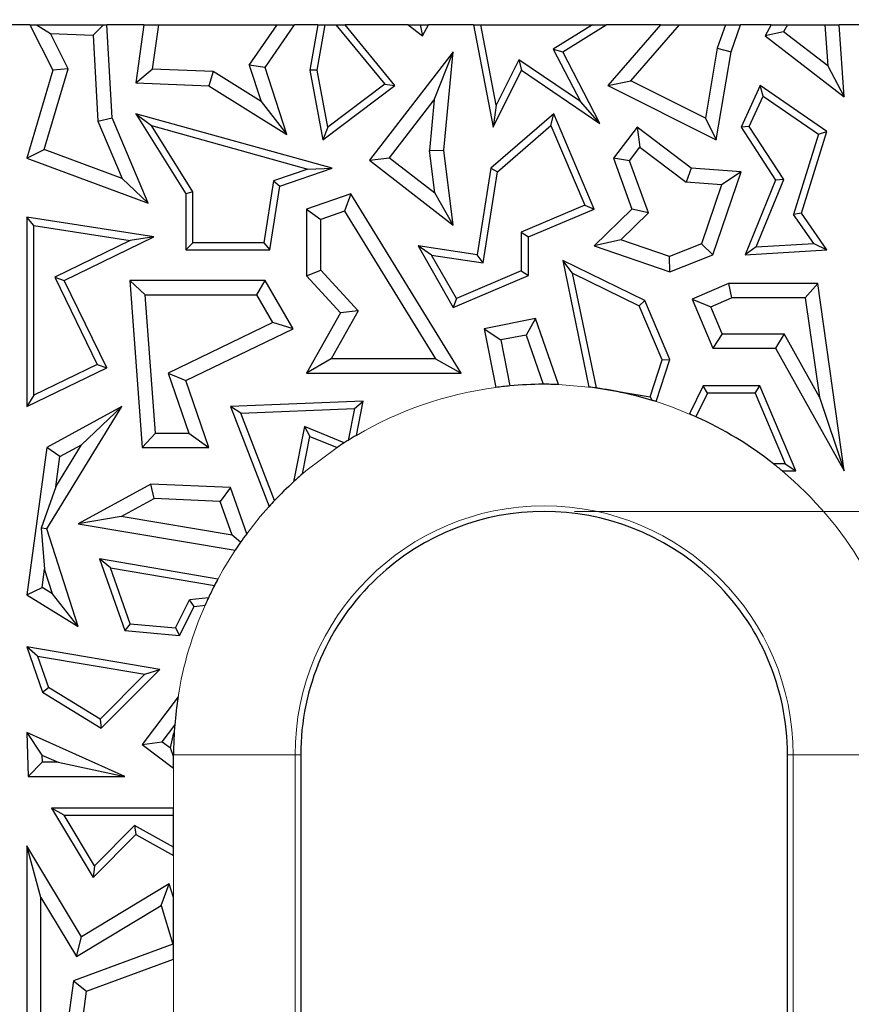
# Model space of a CAD drawing. Units: millimetres. Extents: x 0 to 420, y 0 to 297.
# Drawn here: x 234 to 243, y 213 to 222 of the extents above; entities that cross this region are included whole.
import ezdxf

# ---------------------------------------------------------------- set-up
doc = ezdxf.new("R2010")
doc.units = ezdxf.units.MM
doc.styles.add('SLDTEXTSTYLE0', font='TXT', dxfattribs={"width": 0.605})
doc.dimstyles.new('SLDDIMSTYLE1', dxfattribs={"dimtxt": 3.081982, "dimasz": 2.5, "dimexe": 0, "dimexo": 0.0625, "dimgap": 0.770496, "dimtad": 1, "dimlfac": 2.5, "dimrnd": 1e-09, "dimzin": 12, "dimdsep": 46, "dimtxsty": 'SLDTEXTSTYLE0', "dimsah": 1, "dimcen": 0.09, "dimadec": 0, "dimazin": 3, "dimtfac": 1, "dimtdec": 3, "dimtmove": 0, "dimatfit": 0, "dimfxl": 0, "dimfrac": 2, "dimtolj": 1, "dimtzin": 12, "dimarcsym": 0})
doc.dimstyles.new('SLDDIMSTYLE2', dxfattribs={"dimtxt": 3.081982, "dimasz": 2.5, "dimexe": 0, "dimexo": 0.0625, "dimgap": 0.770496, "dimtad": 1, "dimdec": 0, "dimlfac": 2.5, "dimrnd": 1e-09, "dimzin": 12, "dimdsep": 46, "dimtxsty": 'SLDTEXTSTYLE0', "dimsah": 1, "dimcen": 0.09, "dimadec": 0, "dimazin": 3, "dimtfac": 1, "dimtdec": 3, "dimtofl": 0, "dimtmove": 0, "dimatfit": 3, "dimfxl": 0, "dimfrac": 2, "dimtolj": 1, "dimtzin": 12, "dimarcsym": 0})

# ---------------------------------------------------------------- blocks, each defined once
blk = doc.blocks.new('_D_1')
at = {"color": 7, "linetype": 'Continuous', "lineweight": 0}
for p, q in [((226.1635, 215.4266), (226.1635, 231.3266)), ((230.9635, 215.4266), (230.9635, 231.3266)), ((226.1635, 230.3266), (221.1635, 230.3266)), ((230.9635, 230.3266), (226.1635, 230.3266)), ((230.9635, 230.3266), (235.9635, 230.3266))]:
    blk.add_line(p, q, dxfattribs=at)
at = {"color": 7, "linetype": 'Continuous', "lineweight": 18}
for points in [[(226.1635, 230.3266), (223.6635, 230.7016), (223.6635, 229.9516)], [(230.9635, 230.3266), (233.4635, 229.9516), (233.4635, 230.7016)]]:
    blk.add_solid(points, dxfattribs=at)
at = {"color": 7, "linetype": 'Continuous', "lineweight": 18, "insert": (226.2117, 234.4194), "char_height": 3.175, "attachment_point": 1, "style": 'SLDTEXTSTYLE0'}
blk.add_mtext('12', dxfattribs=at)
blk = doc.blocks.new('_D_2')
at = {"color": 7, "linetype": 'Continuous', "lineweight": 0}
for p, q in [((239.9435, 217.5266), (259.8035, 217.5266)), ((258.8035, 217.5266), (258.8035, 196.2858)), ((240.803, 196.2858), (259.8035, 196.2858))]:
    blk.add_line(p, q, dxfattribs=at)
at = {"color": 7, "linetype": 'Continuous', "lineweight": 18}
for points in [[(258.8035, 217.5266), (258.4285, 215.0266), (259.1785, 215.0266)], [(258.8035, 196.2858), (259.1785, 198.7858), (258.4285, 198.7858)]]:
    blk.add_solid(points, dxfattribs=at)
at = {"color": 7, "linetype": 'Continuous', "lineweight": 18, "insert": (254.7108, 204.5544), "char_height": 3.175, "attachment_point": 1, "rotation": 90, "style": 'SLDTEXTSTYLE0'}
blk.add_mtext('53', dxfattribs=at)

msp = doc.modelspace()

# ---------------------------------------------------------------- linework, layer by layer
at = {"color": 7, "linetype": 'Continuous', "lineweight": 25}
for p, q in [((234.5728, 222.3266), (234.3518, 222.3266)), ((234.5728, 222.3266), (234.7989, 221.877)), ((234.5728, 222.3266), (234.6381, 222.3266)), ((234.6381, 222.3266), (234.7749, 222.2387)), ((234.6381, 222.3266), (235.2987, 222.3266)), ((235.1965, 222.2227), (235.2987, 222.3266)), ((235.2987, 222.3266), (235.332, 222.3266)), ((235.6977, 222.3266), (235.332, 222.3266)), ((235.3829, 221.4077), (235.332, 222.3266)), ((235.6977, 222.3266), (235.6185, 221.7522)), ((235.6977, 222.3266), (235.8401, 222.3266)), ((235.8401, 222.3266), (235.7795, 221.8873)), ((235.8401, 222.3266), (237.0117, 222.3266)), ((236.7356, 221.9288), (237.0117, 222.3266)), ((236.8915, 221.906), (237.1834, 222.3266)), ((237.0117, 222.3266), (237.1834, 222.3266)), ((237.4139, 222.3266), (237.1834, 222.3266)), ((237.4139, 222.3266), (237.3336, 221.877)), ((237.4053, 221.8772), (237.4855, 222.3266)), ((237.4139, 222.3266), (237.4855, 222.3266)), ((237.4855, 222.3266), (237.5894, 222.3266)), ((237.5894, 222.3266), (238.0717, 221.7393)), ((237.5894, 222.3266), (237.6807, 222.3266)), ((238.3032, 222.3266), (237.6807, 222.3266)), ((238.173, 221.7272), (237.6807, 222.3266)), ((238.3032, 222.3266), (238.4436, 222.2181)), ((238.3032, 222.3266), (238.4213, 222.3266)), ((238.4213, 222.3266), (238.4436, 222.2181)), ((238.4213, 222.3266), (238.5039, 222.3266)), ((238.4436, 222.2181), (238.5039, 222.3266)), ((238.9463, 222.3266), (238.5039, 222.3266)), ((238.9463, 222.3266), (239.1423, 221.3176)), ((238.9463, 222.3266), (239.0181, 222.3266)), ((239.1719, 221.5346), (239.0181, 222.3266)), ((239.0181, 222.3266), (240.1211, 222.3266)), ((240.1211, 222.3266), (239.7343, 222.0844)), ((239.8269, 222.0592), (240.2539, 222.3266)), ((240.1211, 222.3266), (240.2539, 222.3266)), ((240.7922, 222.3266), (240.2539, 222.3266)), ((240.7922, 222.3266), (240.2717, 221.7272)), ((240.4974, 221.772), (240.979, 222.3266)), ((240.7922, 222.3266), (240.979, 222.3266)), ((240.979, 222.3266), (241.4305, 222.3266)), ((241.4305, 222.3266), (241.3509, 222.0941)), ((241.4305, 222.3266), (241.5796, 222.3266)), ((241.488, 222.0592), (241.5796, 222.3266)), ((241.8824, 222.3266), (241.5796, 222.3266)), ((241.8824, 222.3266), (241.8245, 222.2181)), ((241.8824, 222.3266), (242.0423, 222.3266)), ((242.0423, 222.3266), (242.005, 222.2568)), ((242.0423, 222.3266), (242.4103, 222.3266)), ((242.4103, 222.3266), (242.4399, 221.9204)), ((242.4103, 222.3266), (242.5518, 222.3266)), ((242.7728, 222.3266), (242.5518, 222.3266)), ((242.6035, 221.6154), (242.5518, 222.3266)), ((234.9501, 221.8904), (234.7749, 222.2387)), ((234.7749, 222.2387), (235.1965, 222.2227)), ((235.1965, 222.2227), (235.2434, 221.3754)), ((242.005, 222.2568), (241.8245, 222.2181)), ((241.8245, 222.2181), (242.6035, 221.6154)), ((242.4399, 221.9204), (242.005, 222.2568)), ((239.7343, 222.0844), (240.0027, 221.5679)), ((239.7343, 222.0844), (239.8269, 222.0592)), ((241.3509, 222.0941), (241.2335, 221.4039)), ((241.3509, 222.0941), (241.488, 222.0592)), ((238.7484, 222.0592), (237.9215, 220.9901)), ((238.561, 221.5864), (238.7484, 222.0592)), ((238.6548, 221.0896), (238.7484, 222.0592)), ((239.395, 221.9806), (239.1719, 221.5346)), ((240.0027, 221.5679), (239.395, 221.9806)), ((239.395, 221.9806), (239.422, 221.877)), ((240.194, 221.3528), (239.8269, 222.0592)), ((241.3406, 221.1926), (241.488, 222.0592)), ((234.7989, 221.877), (234.5416, 221.0093)), ((234.7144, 221.0958), (234.9501, 221.8904)), ((234.9501, 221.8904), (234.7989, 221.877)), ((235.6185, 221.7522), (235.7795, 221.8873)), ((236.381, 221.8645), (235.7795, 221.8873)), ((236.7356, 221.9288), (236.8529, 221.5705)), ((236.8915, 221.906), (236.7356, 221.9288)), ((237.1076, 221.2456), (236.8915, 221.906)), ((237.4053, 221.8772), (237.3336, 221.877)), ((237.3336, 221.877), (237.4615, 221.1926)), ((237.51, 221.3172), (237.4053, 221.8772)), ((239.1423, 221.3176), (239.422, 221.877)), ((239.422, 221.877), (240.194, 221.3528)), ((242.4399, 221.9204), (242.6035, 221.6154)), ((236.381, 221.8645), (236.3382, 221.7249)), ((236.8529, 221.5705), (236.381, 221.8645)), ((235.6185, 221.7522), (236.3382, 221.7249)), ((236.3382, 221.7249), (237.1076, 221.2456)), ((237.4615, 221.1926), (238.173, 221.7272)), ((238.0717, 221.7393), (237.51, 221.3172)), ((238.0717, 221.7393), (238.173, 221.7272)), ((240.2717, 221.7272), (240.4974, 221.772)), ((240.2717, 221.7272), (241.3406, 221.1926)), ((241.2335, 221.4039), (240.4974, 221.772)), ((241.774, 221.7272), (241.5866, 221.3161)), ((241.8033, 221.6215), (241.774, 221.7272)), ((242.4325, 221.2748), (241.774, 221.7272)), ((238.1194, 221.0154), (238.561, 221.5864)), ((238.561, 221.5864), (238.5129, 221.0875)), ((241.6669, 221.3221), (241.8033, 221.6215)), ((241.8033, 221.6215), (242.3497, 221.2461)), ((236.8529, 221.5705), (237.1076, 221.2456)), ((239.1719, 221.5346), (239.1423, 221.3176)), ((240.194, 221.3528), (240.0027, 221.5679)), ((235.2434, 221.3754), (235.3829, 221.4077)), ((235.7395, 220.5657), (235.3829, 221.4077)), ((235.6185, 221.4493), (235.7738, 221.3328)), ((237.5522, 220.9108), (235.6185, 221.4493)), ((235.6185, 221.4493), (236.11, 220.6576)), ((239.738, 221.4493), (239.1182, 220.9108)), ((239.711, 221.3323), (239.738, 221.4493)), ((240.1367, 220.5083), (239.738, 221.4493)), ((241.2335, 221.4039), (241.3406, 221.1926)), ((235.2434, 221.3754), (235.4823, 220.8114)), ((235.7738, 221.3328), (237.3147, 220.9037)), ((236.1806, 220.6777), (235.7738, 221.3328)), ((237.51, 221.3172), (237.4615, 221.1926)), ((239.1839, 220.8745), (239.711, 221.3323)), ((239.711, 221.3323), (240.0443, 220.5457)), ((240.5608, 221.3161), (240.3279, 221.0093)), ((240.5608, 221.3161), (240.5878, 221.1185)), ((241.0947, 220.9108), (240.5608, 221.3161)), ((241.6669, 221.3221), (241.5866, 221.3161)), ((241.5866, 221.3161), (241.9266, 220.7937)), ((242.0059, 220.8012), (241.6669, 221.3221)), ((242.3497, 221.2461), (242.1031, 220.4554)), ((242.1807, 220.4674), (242.4325, 221.2748)), ((242.3497, 221.2461), (242.4325, 221.2748)), ((240.4867, 220.9852), (240.5878, 221.1185)), ((240.5878, 221.1185), (241.0428, 220.7731)), ((234.5416, 221.0093), (234.7144, 221.0958)), ((234.5416, 221.0093), (235.7395, 220.5657)), ((235.4823, 220.8114), (234.7144, 221.0958)), ((237.9215, 220.9901), (238.1194, 221.0154)), ((238.1194, 221.0154), (238.5657, 220.6702)), ((238.5129, 221.0875), (238.6548, 221.0896)), ((238.5657, 220.6702), (238.5129, 221.0875)), ((238.7484, 220.3506), (238.6548, 221.0896)), ((240.4867, 220.9852), (240.3279, 221.0093)), ((240.3279, 221.0093), (240.5096, 220.5083)), ((237.3147, 220.9037), (236.9742, 220.7865)), ((237.0373, 220.7337), (237.5522, 220.9108)), ((237.3147, 220.9037), (237.5522, 220.9108)), ((237.9215, 220.9901), (238.7484, 220.3506)), ((239.1182, 220.9108), (238.9841, 220.059)), ((239.1182, 220.9108), (239.1839, 220.8745)), ((240.6733, 220.4707), (240.4867, 220.9852)), ((241.0947, 220.9108), (241.0428, 220.7731)), ((241.5866, 220.8757), (241.0947, 220.9108)), ((235.4823, 220.8114), (235.7395, 220.5657)), ((239.0429, 219.979), (239.1839, 220.8745)), ((241.3068, 220.059), (241.5866, 220.8757)), ((241.5866, 220.8757), (241.3938, 220.7481)), ((236.9742, 220.7865), (236.8785, 220.1766)), ((236.9388, 220.1061), (237.0373, 220.7337)), ((236.9742, 220.7865), (237.0373, 220.7337)), ((241.3938, 220.7481), (241.0428, 220.7731)), ((241.3938, 220.7481), (241.1944, 220.1661)), ((241.9266, 220.7937), (241.6261, 220.059)), ((241.7338, 220.1359), (242.0059, 220.8012)), ((242.0059, 220.8012), (241.9266, 220.7937)), ((236.1806, 220.6777), (236.11, 220.6576)), ((236.11, 220.6576), (236.11, 220.1061)), ((236.1806, 220.1766), (236.1806, 220.6777)), ((237.7367, 220.6576), (237.3007, 220.5083)), ((237.7367, 220.6576), (237.6758, 220.4876)), ((238.8267, 218.8893), (237.7367, 220.6576)), ((238.7484, 220.3506), (238.5657, 220.6702)), ((240.0443, 220.5457), (239.4175, 220.2801)), ((240.0443, 220.5457), (240.1367, 220.5083)), ((234.6121, 220.3478), (234.5416, 220.4303)), ((235.7966, 220.2334), (234.5416, 220.4303)), ((234.5416, 220.4303), (234.5416, 218.5608)), ((237.3007, 220.5083), (237.4417, 220.4075)), ((237.3007, 220.5083), (237.3007, 219.8512)), ((237.6758, 220.4876), (237.4417, 220.4075)), ((237.6758, 220.4876), (238.574, 219.0304)), ((239.488, 220.2334), (240.1367, 220.5083)), ((240.5096, 220.5083), (240.1367, 220.1457)), ((240.6733, 220.4707), (240.3997, 220.2047)), ((240.6733, 220.4707), (240.5096, 220.5083)), ((242.1807, 220.4674), (242.1031, 220.4554)), ((242.3026, 220.1692), (242.1031, 220.4554)), ((242.4325, 220.1061), (242.1807, 220.4674)), ((234.6121, 220.3478), (235.5629, 220.1987)), ((234.6121, 218.6732), (234.6121, 220.3478)), ((237.4417, 219.9063), (237.4417, 220.4075)), ((234.9126, 219.8056), (235.7966, 220.2334)), ((235.7966, 220.2334), (235.5629, 220.1987)), ((239.4175, 220.2801), (239.4175, 219.899)), ((239.4175, 220.2801), (239.488, 220.2334)), ((239.488, 219.8523), (239.488, 220.2334)), ((235.5629, 220.1987), (234.8184, 219.8383)), ((236.1806, 220.1766), (236.11, 220.1061)), ((236.8785, 220.1766), (236.1806, 220.1766)), ((236.8785, 220.1766), (236.9388, 220.1061)), ((238.4004, 220.1457), (238.7484, 219.5389)), ((238.534, 220.0545), (238.4004, 220.1457)), ((238.9841, 220.059), (238.4004, 220.1457)), ((240.3997, 220.2047), (240.1367, 220.1457)), ((240.1367, 220.1457), (240.8825, 219.8901)), ((240.8789, 220.0405), (240.3997, 220.2047)), ((241.1944, 220.1661), (240.8789, 220.0405)), ((241.1944, 220.1661), (241.3068, 220.059)), ((241.7338, 220.1359), (241.6261, 220.059)), ((241.7338, 220.1359), (242.3026, 220.1692)), ((242.3026, 220.1692), (242.4325, 220.1061)), ((236.11, 220.1061), (236.9388, 220.1061)), ((238.7784, 219.6282), (238.534, 220.0545)), ((238.534, 220.0545), (239.0429, 219.979)), ((239.0429, 219.979), (238.9841, 220.059)), ((240.8825, 219.8901), (240.8789, 220.0405)), ((240.8825, 219.8901), (241.3068, 220.059)), ((241.6261, 220.059), (242.4325, 220.1061)), ((239.925, 219.875), (239.8269, 220.0012)), ((240.6354, 219.6076), (239.8269, 220.0012)), ((239.8269, 220.0012), (240.0848, 218.7539)), ((234.8184, 219.8383), (235.2361, 218.9752)), ((234.8184, 219.8383), (234.9126, 219.8056)), ((237.3007, 219.8512), (237.4417, 219.9063)), ((237.3007, 219.8512), (237.6372, 219.486)), ((237.8105, 219.5062), (237.4417, 219.9063)), ((238.7484, 219.5389), (239.488, 219.8523)), ((239.4175, 219.899), (238.7784, 219.6282)), ((239.4175, 219.899), (239.488, 219.8523)), ((239.925, 219.875), (240.5808, 219.5557)), ((240.1585, 218.7458), (239.925, 219.875)), ((235.3303, 218.9424), (234.9126, 219.8056)), ((235.7098, 219.6645), (235.558, 219.8056)), ((236.8915, 219.8056), (235.558, 219.8056)), ((235.558, 219.8056), (235.6795, 218.1567)), ((236.8103, 219.6645), (236.8915, 219.8056)), ((237.1685, 219.3291), (236.8915, 219.8056)), ((241.4626, 219.7737), (241.1019, 219.6209)), ((241.4626, 219.7737), (241.4913, 219.6327)), ((242.3416, 219.7737), (241.4626, 219.7737)), ((242.3416, 219.7737), (242.2191, 219.6327)), ((242.6035, 217.9259), (242.3416, 219.7737)), ((235.7098, 219.6645), (236.8103, 219.6645)), ((235.8105, 218.2978), (235.7098, 219.6645)), ((236.9701, 219.3898), (236.8103, 219.6645)), ((238.7784, 219.6282), (238.7484, 219.5389)), ((240.6354, 219.6076), (240.5808, 219.5557)), ((240.8073, 219.0212), (240.5808, 219.5557)), ((240.8825, 219.0244), (240.6354, 219.6076)), ((241.1019, 219.6209), (241.2869, 219.5461)), ((241.1019, 219.6209), (241.3068, 219.1374)), ((241.2869, 219.5461), (241.4913, 219.6327)), ((241.4002, 219.2785), (241.2869, 219.5461)), ((242.2191, 219.6327), (241.4913, 219.6327)), ((242.2191, 219.6327), (242.3577, 218.6551)), ((237.6372, 219.486), (237.3007, 218.8893)), ((237.8105, 219.5062), (237.5422, 219.0304)), ((237.8105, 219.5062), (237.6372, 219.486)), ((236.9701, 219.3898), (235.9358, 218.8894)), ((237.1685, 219.3291), (236.9701, 219.3898)), ((239.5601, 219.429), (239.0523, 219.3291)), ((239.5601, 219.429), (239.4667, 219.2668)), ((239.7841, 218.778), (239.5601, 219.429)), ((236.11, 218.817), (237.1685, 219.3291)), ((239.0523, 219.3291), (239.218, 219.2179)), ((239.0523, 219.3291), (239.1664, 218.7494)), ((239.4667, 219.2668), (239.218, 219.2179)), ((239.4667, 219.2668), (239.634, 218.7807)), ((241.4002, 219.2785), (241.3068, 219.1374)), ((241.4002, 219.2785), (242.0094, 219.2785)), ((242.0094, 219.2785), (241.9266, 219.1374)), ((242.3577, 218.6551), (242.0094, 219.2785)), ((239.218, 219.2179), (239.3071, 218.7652)), ((241.3068, 219.1374), (241.9266, 219.1374)), ((241.9266, 219.1374), (242.6035, 217.9259)), ((235.2361, 218.9752), (234.6121, 218.6732)), ((235.2361, 218.9752), (235.3303, 218.9424)), ((237.5422, 219.0304), (237.3007, 218.8893)), ((238.574, 219.0304), (237.5422, 219.0304)), ((238.574, 219.0304), (238.8267, 218.8893)), ((240.6881, 218.6572), (240.8073, 219.0212)), ((240.7469, 218.6101), (240.8825, 219.0244)), ((240.8073, 219.0212), (240.8825, 219.0244)), ((234.5416, 218.5608), (235.3303, 218.9424)), ((235.9358, 218.8894), (236.1402, 218.2978)), ((235.9358, 218.8894), (236.11, 218.817)), ((237.3007, 218.8893), (238.8267, 218.8893)), ((236.3382, 218.1567), (236.11, 218.817)), ((234.6121, 218.6732), (234.5416, 218.5608)), ((240.1585, 218.7458), (240.1571, 218.7444)), ((240.1585, 218.7458), (240.6881, 218.6572)), ((241.2112, 218.765), (241.0764, 218.488)), ((241.2553, 218.6945), (241.141, 218.4597)), ((241.2553, 218.6945), (241.2112, 218.765)), ((241.7709, 218.765), (241.2112, 218.765)), ((241.7242, 218.6945), (241.2553, 218.6945)), ((241.7242, 218.6945), (241.7709, 218.765)), ((241.7242, 218.6945), (242.02, 217.9964)), ((242.1265, 217.9259), (241.7709, 218.765)), ((237.8595, 218.6154), (236.5512, 218.5608)), ((237.7729, 218.5412), (237.8595, 218.6154)), ((237.7925, 218.2771), (237.8595, 218.6154)), ((240.6881, 218.6572), (240.7096, 218.6217)), ((242.3577, 218.6551), (242.6035, 217.9259)), ((234.7394, 217.3545), (235.4809, 218.5608)), ((235.4809, 218.5608), (234.7394, 218.1567)), ((235.0834, 218.1835), (235.4809, 218.5608)), ((236.6526, 218.4944), (236.5512, 218.5608)), ((236.5512, 218.5608), (236.9326, 217.5768)), ((236.6526, 218.4944), (237.7729, 218.5412)), ((236.9859, 217.6344), (236.6526, 218.4944)), ((237.7729, 218.5412), (237.7108, 218.2277)), ((235.6795, 218.1567), (235.8105, 218.2978)), ((235.8105, 218.2978), (236.1402, 218.2978)), ((236.1402, 218.2978), (236.3382, 218.1567)), ((237.2811, 218.364), (237.1731, 217.819)), ((237.6731, 218.2039), (237.2811, 218.364)), ((237.2811, 218.364), (237.3336, 218.2664)), ((234.829, 217.7696), (235.0834, 218.1835)), ((234.8695, 218.067), (235.0834, 218.1835)), ((237.2604, 217.8966), (237.3336, 218.2664)), ((237.3336, 218.2664), (237.6016, 218.1569)), ((234.7394, 218.1567), (234.5416, 216.7052)), ((234.8695, 218.067), (234.7394, 218.1567)), ((235.6795, 218.1567), (236.3382, 218.1567)), ((234.829, 217.7696), (234.8695, 218.067)), ((242.02, 217.9964), (241.9055, 217.9964)), ((242.02, 217.9964), (242.1265, 217.9259)), ((241.9922, 217.9259), (242.1265, 217.9259)), ((235.766, 217.797), (235.0485, 217.406)), ((235.799, 217.6543), (235.766, 217.797)), ((236.5512, 217.7623), (235.766, 217.797)), ((234.829, 217.7696), (234.683, 217.3613)), ((236.5512, 217.7623), (236.4499, 217.6255)), ((236.7117, 217.3076), (236.5512, 217.7623)), ((235.4741, 217.4773), (235.799, 217.6543)), ((236.4499, 217.6255), (235.799, 217.6543)), ((236.5673, 217.293), (236.4499, 217.6255)), ((235.4741, 217.4773), (235.0485, 217.406)), ((236.5673, 217.293), (235.4741, 217.4773)), ((234.7394, 217.3545), (234.683, 217.3613)), ((234.683, 217.3613), (234.7185, 216.9588)), ((235.0485, 216.3936), (234.7394, 217.3545)), ((235.0485, 217.406), (236.5974, 217.1448)), ((236.6506, 217.2229), (236.5673, 217.293)), ((235.2606, 217.0587), (235.5102, 216.3517)), ((235.367, 216.9691), (235.2606, 217.0587)), ((236.4271, 216.8605), (235.2606, 217.0587)), ((234.6938, 216.7773), (234.7185, 216.9588)), ((234.7974, 216.7136), (234.7185, 216.9588)), ((235.5616, 216.418), (235.367, 216.9691)), ((235.367, 216.9691), (236.3925, 216.7949)), ((234.5416, 216.7052), (234.6938, 216.7773)), ((234.7974, 216.7136), (234.6938, 216.7773)), ((234.5416, 216.7052), (235.0485, 216.3936)), ((235.0485, 216.3936), (234.7974, 216.7136)), ((236.0078, 216.379), (236.147, 216.6557)), ((236.3344, 216.6764), (236.147, 216.6557)), ((236.1928, 216.5898), (236.147, 216.6557)), ((236.0493, 216.3045), (236.1928, 216.5898)), ((236.1928, 216.5898), (236.3004, 216.6017)), ((235.5616, 216.418), (235.5102, 216.3517)), ((235.5102, 216.3517), (236.0493, 216.3045)), ((235.5616, 216.418), (236.0078, 216.379)), ((236.0078, 216.379), (236.0493, 216.3045)), ((234.5416, 216.1902), (234.699, 215.7443)), ((234.648, 216.1006), (234.5416, 216.1902)), ((235.8538, 215.9673), (234.5416, 216.1902)), ((234.648, 216.1006), (234.7572, 215.7913)), ((234.648, 216.1006), (235.7073, 215.9206)), ((235.2756, 215.3899), (235.8538, 215.9673)), ((235.7073, 215.9206), (235.8538, 215.9673)), ((235.7073, 215.9206), (235.2651, 215.4791)), ((234.699, 215.7443), (234.7572, 215.7913)), ((235.2651, 215.4791), (234.7572, 215.7913)), ((234.699, 215.7443), (235.2756, 215.3899)), ((236.0344, 215.6977), (235.6795, 215.2278)), ((235.2651, 215.4791), (235.2756, 215.3899)), ((235.8771, 215.2553), (236.0013, 215.4198)), ((234.5416, 215.3461), (234.6906, 215.1246)), ((235.51, 214.9116), (234.5416, 215.3461)), ((234.5416, 215.3461), (234.5571, 214.9116)), ((235.9583, 215.194), (235.9909, 215.3438)), ((235.996, 215.345), (235.9909, 215.3438)), ((235.9909, 215.3438), (235.9957, 215.3391)), ((235.6795, 215.2278), (235.8771, 215.2553)), ((235.6795, 215.2278), (235.9895, 214.9937)), ((235.8771, 215.2553), (235.9583, 215.194)), ((235.9895, 215.1099), (235.9583, 215.194)), ((234.6906, 215.1246), (234.8509, 215.0527)), ((234.6906, 215.1246), (234.6932, 215.0527)), ((235.9895, 215.1099), (235.9895, 215.1266)), ((235.9895, 214.9937), (235.9895, 215.1099)), ((237.2435, 215.1266), (237.2435, 198.5266)), ((242.0435, 198.5266), (242.0435, 215.1266)), ((234.6932, 215.0527), (234.5571, 214.9116)), ((234.8509, 215.0527), (234.6932, 215.0527)), ((234.8509, 215.0527), (235.51, 214.9116)), ((234.5571, 214.9116), (235.51, 214.9116)), ((234.9097, 214.531), (234.7848, 214.6015)), ((235.9895, 214.6015), (234.7848, 214.6015)), ((234.7848, 214.6015), (235.198, 213.9165)), ((235.9895, 214.531), (235.9895, 214.6015)), ((234.9097, 214.531), (235.9895, 214.531)), ((235.2115, 214.0306), (234.9097, 214.531)), ((235.9895, 214.2149), (235.9895, 214.531)), ((235.6051, 214.4293), (235.2115, 214.0306)), ((235.9895, 214.2149), (235.6051, 214.4293)), ((235.6051, 214.4293), (235.6176, 214.3415)), ((235.198, 213.9165), (235.6176, 214.3415)), ((235.6176, 214.3415), (235.9895, 214.1341)), ((234.5416, 214.2282), (234.5416, 212.308)), ((234.6826, 213.7211), (234.5416, 214.2282)), ((235.0821, 213.3319), (234.5416, 214.2282)), ((235.9895, 214.1341), (235.9895, 214.2149)), ((235.2115, 214.0306), (235.198, 213.9165)), ((235.9478, 213.854), (235.0821, 213.3319)), ((235.8659, 213.6399), (235.9478, 213.854)), ((235.9895, 213.7181), (235.9478, 213.854)), ((234.6826, 212.3908), (234.6826, 213.7211)), ((234.6826, 213.7211), (235.0342, 213.1383)), ((235.9895, 213.2569), (235.9895, 213.7181)), ((235.0342, 213.1383), (235.8659, 213.6399)), ((235.8659, 213.6399), (235.9822, 213.2605)), ((235.0342, 213.1383), (235.0821, 213.3319)), ((235.9822, 213.2605), (235.0046, 212.8992)), ((235.9822, 213.2605), (235.9895, 213.2569)), ((235.9895, 213.1128), (235.9895, 213.2569)), ((235.1328, 212.7962), (235.9895, 213.1128)), ((235.0046, 212.8992), (234.9165, 212.2604)), ((235.0046, 212.8992), (235.1328, 212.7962)), ((235.028, 212.0366), (235.1328, 212.7962))]:
    msp.add_line(p, q, dxfattribs=at)
at = {"color": 8, "linetype": 'Continuous', "lineweight": 18}
for p, q in [((239.7841, 218.778), (240.1571, 218.7444)), ((237.1878, 215.1266), (235.9895, 215.1266)), ((237.1878, 215.1266), (237.1878, 198.5266)), ((237.2435, 215.1266), (237.1878, 215.1266)), ((242.0435, 215.1266), (242.0992, 215.1266)), ((243.2976, 215.1266), (242.0992, 215.1266)), ((242.0992, 198.5266), (242.0992, 215.1266)), ((235.9895, 214.6015), (235.9895, 214.9937)), ((235.9895, 213.7181), (235.9895, 214.1341)), ((235.9895, 212.5071), (235.9895, 213.1128))]:
    msp.add_line(p, q, dxfattribs=at)
at = {"color": 8, "linetype": 'Continuous', "lineweight": 18, "flags": 128}
for points in [[(240.7469, 218.6101), (240.8933, 218.5603), (241.141, 218.4597)], [(237.2604, 217.8966), (237.2948, 217.9258), (237.6016, 218.1569)], [(236.7117, 217.3076), (236.8444, 217.4754), (236.9859, 217.6344)], [(236.3925, 216.7949), (236.479, 216.9536), (236.5974, 217.1448)]]:
    msp.add_lwpolyline(points, dxfattribs=at)
at = {"color": 7, "linetype": 'Continuous', "lineweight": 25}
for radius, start, end in [(3.6541, 90.15018, 95.2827), (3.6541, 87.79599, 90.15018), (3.6541, 95.2827, 97.50229), (3.6541, 81.92019, 83.06384), (3.6541, 73.03736, 81.92019), (3.6541, 72.42533, 73.03736), (3.6541, 65.80666, 66.91351), (3.6541, 51.75514, 65.80666), (3.6541, 122.63152, 123.97319), (3.6541, 121.93377, 122.63152), (3.6541, 120.43634, 121.93377), (3.6541, 50.00231, 51.75514), (3.6541, 130.70752, 132.53795), (3.6541, 132.53795, 136.6609), (3.6541, 136.6609, 137.8923), (2.4, 46.70492, 133.29508), (3.6541, 144.99197, 146.47367), (3.6541, 143.35407, 144.99197), (3.6541, 151.67191, 152.83546), (2.4, 133.29508, 180), (2.4, 0, 46.70492), (3.6541, 152.83546, 154.90514), (3.6541, 154.90514, 156.19206), (3.6541, 171.00909, 175.39857), (3.6541, 175.39857, 176.57343), (3.6541, 176.66647, 180), (3.6541, 176.57343, 176.66647)]:
    msp.add_arc((239.6435, 215.1266), radius, start, end, dxfattribs=at)
at = {"color": 8, "linetype": 'Continuous', "lineweight": 18}
for radius, start, end in [(3.6541, 97.50229, 120.43634), (3.6541, 30.81974, 50.00231), (2.4557, 0, 180), (3.6541, 156.19206, 171.00909)]:
    msp.add_arc((239.6435, 215.1266), radius, start, end, dxfattribs=at)

# ---------------------------------------------------------------- dimensions: what is measured, and where the dimension line sits
at = {"color": 7, "linetype": 'Continuous', "lineweight": 18}
dim = msp.add_linear_dim(base=(226.1635, 230.3266), p1=(230.9635, 215.1266), p2=(226.1635, 215.1266), dimstyle='SLDDIMSTYLE1', dxfattribs=at)
dim.commit()
dim.dimension.update_dxf_attribs({"geometry": '_D_1', "text_midpoint": (228.5635, 230.3266), "dimtype": 160})
dim = msp.add_linear_dim(base=(258.8035, 196.2858), p1=(239.6435, 217.5266), p2=(240.503, 196.2858), angle=90, dimstyle='SLDDIMSTYLE2', dxfattribs=at)
dim.commit()
dim.dimension.update_dxf_attribs({"geometry": '_D_2', "text_midpoint": (258.8035, 206.9062), "dimtype": 160})

doc.saveas('drawing.dxf')
